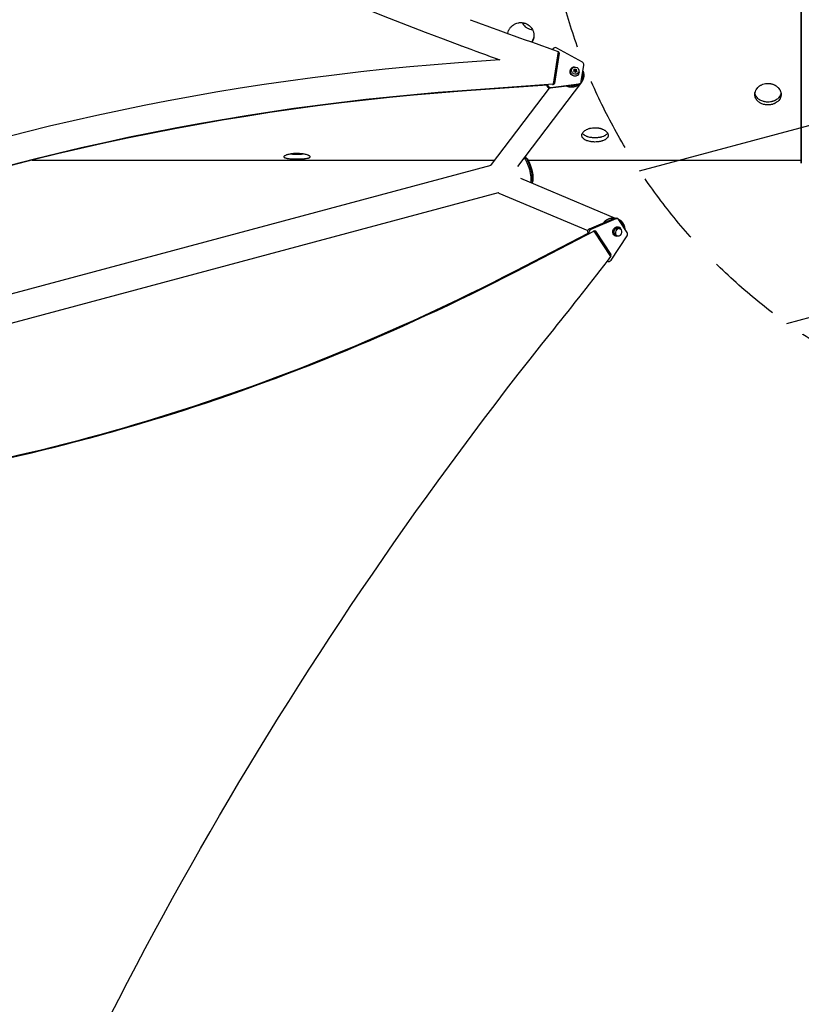
# Model space of a CAD drawing. Units: millimetres. Extents: x -3552 to 4077, y -4062 to 5184.
# Drawn here: x 103 to 1441, y -1167 to 518 of the extents above; entities that cross this region are included whole.
import ezdxf

# ---------------------------------------------------------------- set-up
doc = ezdxf.new("R2010")
doc.units = ezdxf.units.MM
doc.header["$LTSCALE"] = 20
doc.linetypes.add('HIDDEN', pattern=[9.524999999999999, 6.35, -3.175])
for name, color, linetype in [('2d', 230, 'Continuous'), ('EN-Free_Space', 10, 'HIDDEN'), ('EN-Free_Space_Hatch', 10, 'HIDDEN')]:
    doc.layers.add(name, color=color, linetype=linetype)

msp = doc.modelspace()

# ---------------------------------------------------------------- hatches: boundary and pattern name
at = {"layer": 'EN-Free_Space_Hatch'}
h = msp.add_hatch(dxfattribs=at)
h.set_pattern_fill('ANSI31', color=256, scale=100, angle=150)
h.set_pattern_definition([(14.99999999999997, (1998.519254339608, 811.500033410799), (-82.17504682005033, 306.6814498467792), [])])
edge = h.paths.add_edge_path()
edge.add_arc((1998.519254339607, 811.500033410797), 1000, 507.9141569799266, 509.9999999999999, ccw=False)
edge.add_line((1151.266057715236, 1342.689284817284), (1286.182213042788, 1565.014013846041))
edge.add_line((1286.182213042788, 1565.014013846041), (932.76783523995, 2859.578049471598))
edge.add_arc((1893.151426763973, 3138.259511236492), 999.9999999999995, 149.9999999999999, 196.1815259855191, ccw=False)
edge.add_arc((1893.151426763974, 3138.259511236492), 1000, 14.447929745926274, 150, ccw=False)
edge.add_line((2861.526211998757, 3387.759561980949), (3028.468402084805, 2739.813371233307))
edge.add_line((3028.468402084805, 2739.813371233307), (3206.197420981298, 2076.519658194093))
edge.add_arc((1170.626301408993, 1579.780010725014), 2095.304288213182, 331.7063952312923, 373.71383860539527, ccw=False)
edge.add_line((3015.605140993714, 586.6268796877252), (2885.500705301524, 349.6949818473771))
edge.add_arc((1998.519254339607, 811.500033410796), 1000, 330.00000000000017, 332.4963543493993, ccw=False)
edge.add_arc((1998.519254339608, 811.500033410799), 1000, 150, 330, ccw=False)

# ---------------------------------------------------------------- linework, layer by layer
at = {"layer": '2d'}
for p, q in [((1441.000000000002, 809.2728128110766), (1441.000000000002, 272.7271871889252)), ((1441.140790855681, 272.3793815095041), (1441.140790855681, 809.6206184904977)), ((858.9803247680047, 472.8724376009295), (859.2365629903943, 473.3162402297157)), ((1016.081301146971, 467.763208973086), (1015.511752493901, 466.7767550900708)), ((1024.814450099029, 463.4707922027983), (1016.146020764409, 407.6718050401932)), ((1025.832036392923, 458.9234159435264), (1017.844380441014, 407.5065911977099)), ((1026.68616380089, 460.4027580394786), (1018.690052739999, 408.9315074571796)), ((1066.343873898833, 445.1148643958686), (1022.685064706558, 469.375725544528)), ((1026.68616380089, 460.4027580394786), (1025.832036392923, 458.9234159435264)), ((925.3274694145039, 449.1409641308246), (854.4611391732324, 443.9761719348035)), ((1064.581267617659, 411.9696691566214), (1068.942782741782, 440.0448967469665)), ((1046.190650994859, 432.6880699667663), (1046.463971765408, 433.1614594374705)), ((1048.611129895444, 433.880446412285), (1047.762956873752, 432.4113676451061)), ((1053.111297964155, 431.9236531624711), (1051.109155044278, 431.8048965331245)), ((1051.109155044278, 431.8048965331245), (1052.57129761587, 430.3867312074026)), ((1052.57129761587, 430.3867312074026), (1051.768281130155, 428.6377962217839)), ((1051.768281130155, 428.6377962217839), (1053.700294671757, 429.0935244572165)), ((1052.602390845166, 431.0422001760517), (1051.936240418752, 431.0026876225284)), ((1052.602390845166, 431.0422001760517), (1053.111297964155, 431.9236531624711)), ((1053.581168934166, 433.7975467236256), (1053.111297964155, 431.9236531624711)), ((1054.271388249341, 431.2859153809341), (1053.286961176627, 432.6242160484389)), ((1054.780295368329, 432.1673683673553), (1053.581168934166, 433.7975467236256)), ((1053.700294671757, 429.0935244572165), (1054.89942110592, 427.4633461009462)), ((1054.271388249341, 431.2859153809341), (1054.780295368329, 432.1673683673553)), ((1056.203401790943, 431.7416436163667), (1054.271388249341, 431.2859153809341)), ((1054.68472174447, 427.7552237897098), (1054.860384956943, 428.4557866756795)), ((1056.712308909931, 432.6230966027879), (1054.780295368329, 432.1673683673553)), ((1054.860384956943, 428.4557866756795), (1055.369292075929, 429.3372396621007)), ((1054.89942110592, 427.4633461009462), (1055.369292075929, 429.3372396621007)), ((1055.369292075929, 429.3372396620989), (1057.371434995808, 429.4559962914473)), ((1055.400385305227, 429.992708630748), (1056.203401790943, 431.7416436163667)), ((1055.400385305227, 429.992708630748), (1055.909292424216, 430.8741616171692)), ((1056.035442502345, 429.3767522156222), (1055.400385305227, 429.992708630748)), ((1055.909292424216, 430.8741616171692), (1056.712308909931, 432.6230966027879)), ((1057.371434995808, 429.4559962914473), (1055.909292424216, 430.8741616171692)), ((1056.203401790943, 431.7416436163667), (1056.712308909931, 432.6230966027879)), ((1059.869460144642, 427.380446412285), (1059.021281612995, 425.9113581015836)), ((1060.046940440823, 424.6878672949815), (1060.320261211373, 425.1612567656857)), ((1006.106133348623, 406.0614929519479), (860.2375014261524, 395.4304758069493)), ((1006.362371571015, 406.5052955807341), (860.493739648542, 395.8742784357355)), ((1006.379454119173, 406.5348824226521), (860.5108221967002, 395.9038652776535)), ((1016.146020764409, 407.6718050401932), (860.7670604190916, 396.3476679064397)), ((1064.703395323149, 410.8034911259138), (955.4085915331179, 266.6634921988052)), ((1044.880841702598, 404.813655595749), (1011.366509990725, 400.5364936143878)), ((1012.220637398692, 402.0158357103401), (1060.607727585508, 408.1910870719066)), ((1015.889782542019, 407.228002411407), (1015.454342872827, 407.1962672362179)), ((1015.872699993859, 407.198415569489), (1015.518412857018, 407.1725948527501)), ((1016.146020764409, 407.6718050401932), (1015.808916199589, 407.0879425287867)), ((1018.702358677994, 413.0294275482165), (1016.534100634341, 410.1698889311165)), ((1018.690052739999, 408.9315074571814), (1017.886413585275, 407.5396106272101)), ((1059.753600177541, 406.7117449759544), (1054.512705256906, 406.0428921193461)), ((1060.607727585508, 408.1910870719066), (1059.753600177541, 406.7117449759544)), ((1064.038776118852, 410.4269935642178), (1063.184648710885, 408.9476514682656)), ((860.7670604190916, 396.3476679064397), (860.2375014261524, 395.4304758069493)), ((1009.343947465693, 400.6873825897774), (910.375117806776, 270.1654684074756)), ((1012.220637398692, 402.0158357103401), (1011.366509990725, 400.5364936143878)), ((124.7013660120501, 277.5000000000009), (915.9365594417377, 277.5000000000009)), ((969.7139551454984, 282.0267579050733), (967.9130955744749, 283.1546622874403)), ((973.4452345062055, 277.5000000000009), (1441.000000000002, 277.5000000000009)), ((-593.2517017206246, -133.9589077305418), (910.1128004812708, 268.866396561928)), ((960.7447677605669, 246.7604526361147), (1122.756150986153, 178.5230686616733)), ((980.8100546160531, 240.6155490566516), (979.8101698433275, 238.7303183539016)), ((-580.7507418422356, -180.6131251403194), (922.61418264651, 222.2122923035704)), ((923.4860859190303, 221.220328176506), (1075.540956877971, 157.1765158947373)), ((1078.512248722029, 160.2534056122468), (1121.638284996929, 178.2149443182798)), ((1123.927875989075, 176.8930183921993), (1080.801839714175, 158.9314796861663)), ((1123.927875989075, 176.8930183921993), (1121.638284996929, 178.2149443182798)), ((1127.486328415825, 176.7487964063157), (1125.196737423679, 178.0707223323961)), ((1143.161202341998, 153.7044251257494), (1128.7236203087, 175.5754676144197)), ((1076.928564520358, 152.4791060493726), (951.2170390636365, 87.50713650037778)), ((951.903916361287, 87.11055872255656), (1077.615441818003, 152.0825282715477)), ((1077.661233637844, 152.0560897530277), (951.9497081811296, 87.08412020403466)), ((1086.524836127559, 155.8855201972774), (952.63658547878, 86.68754242621344)), ((1076.182419962506, 152.0934732975957), (1075.833324292214, 152.6223074347772)), ((1076.481524270579, 152.2480605235933), (1075.833324292214, 152.6223074347772)), ((1080.801839714175, 158.9314796861663), (1078.512248722029, 160.2534056122468)), ((1085.837958829909, 156.2820979750986), (1085.598458595017, 156.1583161507051)), ((1085.700217459216, 156.2610138548162), (1085.792167010066, 156.3085364936205)), ((1085.837958829909, 156.2820979750986), (1085.767040753022, 156.3230434735679)), ((1086.524836127559, 155.8855201972774), (1085.792167010066, 156.3085364936205)), ((1115.204463520686, 112.4396476247084), (1086.524836127559, 155.8855201972774)), ((1086.960340017906, 156.9303663411802), (1113.081997194602, 117.3594830264856)), ((1088.902687792366, 156.1344683296365), (1087.466657359359, 156.9635796715947)), ((1088.902687792366, 156.1344683296365), (1115.371588186748, 116.0375571004051)), ((1129.460599516138, 161.0070968776827), (1131.75019044379, 159.6851709255234)), ((1129.477943190781, 162.7291439143419), (1130.210612287628, 162.3061276096514)), ((1089.574440743947, 151.2657693286865), (1091.133011297828, 150.6093168299858)), ((1115.44141412566, 106.4570693593059), (1142.915792022117, 148.1288169232748)), ((1121.477806961497, 148.8728161066983), (1122.210476058344, 148.4497998020079)), ((1122.960488829844, 149.748830533973), (1125.250079757496, 148.4269045818137)), ((1109.449447588979, 104.5458013701946), (1109.224395622141, 104.675738127763)), ((1115.371588186748, 116.0375571004051), (1113.081997194602, 117.3594830264856)), ((952.63658547878, 86.68754242621344), (951.2170390636365, 87.50713650037778))]:
    msp.add_line(p, q, dxfattribs=at)
msp.add_arc((1441.500000000002, 272.7271871889252), 0.4999999999999184, 180, 224.0759546471848, dxfattribs=at)
for centre, major_axis, ratio, start_param, end_param in [((2640.69610154598, 5650.860807815982), (-5034.66415881833, 2906.862895142107), 0.939830055576002, 1.388868282126641, 1.751715900176008), ((4642.798311994659, 11469.67015998636), (-10649.59574469852, 6148.754661954129), 0.9398300555733794, 1.751715900167331, 1.764736620234), ((4642.798311981023, 11469.67015994705), (-10692.89664913441, 6173.755295320125), 0.9398300555748011, 1.751715900171901, 1.757426613649737), ((1020.411391598835, 465.2631456381541), (-4.330090451863292, 2.500063334933688), 0.939830055576103, -1.553335438694429, 0.2391064276642727), ((1023.395745417582, 459.4021098147814), (-2.165045225932694, 1.250031667465658), 0.9398300555759571, 3.490666099567965, 4.742778794615128), ((1411.485773680566, -3763.220368293602), (-3824.924158256151, 2208.395587398689), 0.9398300555759993, -0.9452774994888409, -0.6351890721999833), ((1064.070200791106, 441.0022844894893), (-4.330090451861615, 2.500063334937018), 0.9398300555760617, 3.490666099568947, 4.729849868485856), ((1053.392116488387, 429.1613581015763), (-6.928144722982624, 4.00010133589246), 0.9398300555760571, -1.043735117203542, 4.185345051233593), ((1053.392116490002, 429.1613581006504), (-5.629165125520426, 3.249999994687148), 0.9406885652294434, 3.139610890051284, 3.141592652761925), ((1011.321595480173, 406.7518055375831), (-4.330090451864998, 2.500063334931474), 0.9398300555760369, 0.5839273846442667, 2.251482330651934), ((1016.253761764658, 409.4102013284382), (-2.165045225930891, 1.250031667467977), 0.9398300555761663, 1.686790363299613, 3.490666099569077), ((1059.708685666983, 412.9270568991424), (-4.330090451860944, 2.500063334938547), 0.9398300555758733, 2.251482330653086, 3.490666099569359), ((1410.956214687609, -3764.137560393024), (-3781.623253737385, 2183.394954049421), 0.9398300555759999, -0.9452774994888262, -0.6351890721999681), ((1411.212452910022, -3763.693757764294), (-3781.623253737459, 2183.394954049427), 0.9398300555760002, -0.9452774994888321, -0.6351890721999754), ((1411.22953545816, -3763.664170922318), (-3781.623253737385, 2183.394954049421), 0.9398300555759999, -0.9452774994888262, -0.6351890721999681), ((1411.485773680573, -3763.220368293584), (-3781.623253737459, 2183.394954049427), 0.9398300555760002, -0.9452774994888321, -0.6351890721999754), ((925.5149210029085, 258.685644402628), (-15.13980319613644, 11.4798240048471), 0.5431635729395797, 3.252953462151709e-13, 0.1584764768390601), ((1124.986285933983, 172.4186939145775), (2.500042481844185, 4.330102491740119), 0.848770521039379, -0.4014229605321675, 0.8377608083840378), ((1079.570658666933, 155.7790811346231), (2.500042481844741, 4.330102491739606), 0.8487705210394669, 0.8377608083841332, 2.740169693057828), ((1081.860249659079, 154.4571552085445), (2.50004248184573, 4.330102491739219), 0.8487705210394709, 0.8377608083843398, 2.560353856620181), ((1126.210544172984, 155.3779637058278), (4.000068114642123, 6.928163903821781), 0.8487705263739103, -0.6829631541610428, 3.824555807751127), ((1139.423867967278, 150.5476514259035), (2.500042481843695, 4.330102491740417), 0.8487705210394393, 4.642578577730078, 5.881762346647315), ((-3151.859339994928, 3750.342295359266), (3288.04132859282, 5694.925607658717), 0.8487705210375499, 4.532942130903575, 4.557122539695136), ((1111.949490070823, 108.8759038619364), (2.500042481844716, 4.330102491739572), 0.8487705210394824, 3.080614394526024, 4.642578577730297), ((1111.213330007244, 115.7810961765654), (1.250021240925756, 2.165051245866893), 0.8487705210395998, -1.311858327362827, -0.401422960531028), ((1113.50292099939, 114.4591702504831), (1.250021240922411, 2.16505124586938), 0.8487705210396191, 4.437881469947499, 5.881762346646699), ((-149.6295330565172, 3412.221086494917), (1931.789584158213, 3345.881901110063), 0.848770521037871, 3.687663766387521, 4.065411855314947)]:
    msp.add_ellipse(centre, major_axis=major_axis, ratio=ratio, start_param=start_param, end_param=end_param, dxfattribs=at)
at = {"layer": '2d', "extrusion": (0, 0, -1)}
for centre, major_axis, ratio, start_param, end_param in [((1024.249872825554, 460.8814519107464), (-2.165045225932626, 1.250031667464674), 0.9398300555761643, 1.286420668473998, 2.792519207612074), ((1053.118795717835, 428.6879686308666), (-6.928144722984432, 4.000101335889567), 0.9398300555760637, 3.141592653590716, 6.283185307180509), ((1010.467468072206, 405.2724634416272), (-4.330090451864602, 2.500063334931524), 0.9398300555761331, 4.031702976527178, 5.889928139235416), ((1058.854558259018, 411.4477148031938), (-4.330090451864752, 2.500063334932001), 0.9398300555760091, 3.141592653590424, 4.031702976527926), ((969.5724060995053, 259.7966301505812), (-6.276361580931098, 23.42370135792835), 0.2588723743587852, 0.4615423460059378, 2.680768962438931), ((973.7709011519619, 260.921613458825), (-5.758723512400572, 21.49184969954259), 0.2588723743587903, 0.2713251760156397, 2.87026747757352), ((930.8611945131761, 238.7305472849102), (7.375108594150247, 17.5102191084082), 0.5430288792835865, 3.141592653589753, 3.299712817328899), ((1122.696694941833, 173.7406198406543), (2.500042481844005, 4.330102491740217), 0.8487705210393703, -0.8377608083840018, -2.360334150353083e-13), ((1087.034020605002, 154.5560814797127), (1.250021240921453, 2.165051245870202), 0.848770521039428, -1.396249433237858, 0.4014229605335284), ((1125.477875076136, 155.8009800105183), (4.000068114641794, 6.928163903822291), 0.8487705263738707, 3.141592653590616, 6.28318530718041), ((1126.210544172989, 155.377963705826), (3.250055343148481, 5.629133171854317), 0.848770526373846, 3.141592653589932, 6.283185307179725), ((1128.500135100641, 154.0560377536685), (3.250055343144079, 5.629133171856948), 0.8487705263738431, 3.141592653590472, 9.424777960770058), ((-148.8968639390278, 3411.798070198572), (1931.789584158176, 3345.881901110075), 0.8487705210378703, 2.217773451864647, 2.595521540792074), ((4717.397189159045, -3351.163689165584), (2918.049228139351, 5054.095010681136), 0.848770521037869, 4.533954715328923, 4.891835829866201)]:
    msp.add_ellipse(centre, major_axis=major_axis, ratio=ratio, start_param=start_param, end_param=end_param, dxfattribs=at)
at = {"layer": '2d'}
msp.add_ellipse((1054.240295020039, 430.6304464122813), major_axis=(-5.62916512460221, 3.249999999994068), ratio=0.9406885289789333, dxfattribs=at)
at = {"layer": '2d', "extrusion": (0, 0, -0.9999999999999998)}
for centre, major_axis, ratio, start_param, end_param in [((969.5961672428348, 259.8029968917917), (-6.250479939194705, 23.32710870488931), 0.2589159480287668, 0.4548887903707457, 2.687431229314621), ((-150.3164103541694, 3412.617664272742), (1931.78958415819, 3345.881901110081), 0.8487705210378702, 2.217773451864644, 2.59552154079207), ((-149.5837412366764, 3412.194647976399), (1931.78958415819, 3345.881901110081), 0.8487705210378702, 2.217773451864644, 2.59552154079207)]:
    msp.add_ellipse(centre, major_axis=major_axis, ratio=ratio, start_param=start_param, end_param=end_param, dxfattribs=at)
at = {"layer": '2d', "extrusion": (0, 0, -0.9999999999999999)}
msp.add_ellipse((971.9049033508691, 260.4216208773842), major_axis=(-6.276361580931245, 23.42370135792821), ratio=0.2588723743587881, start_param=0.3255777112708151, end_param=2.816938770192593, dxfattribs=at)
at = {"layer": '2d'}
for points, knots in [([(938.8033229821922, 494.3411493878166), (938.8429142860641, 494.5760734650657), (938.8862791671891, 494.8099747828464), (939.2207990010302, 496.4641160411147), (939.6459922151844, 497.8480115926404), (940.4917437929053, 499.8669629692677), (940.810613513806, 500.5337560836988), (941.5073180397776, 501.8226323926801), (941.8854454353914, 502.4464884574763), (943.1070941496273, 504.2575650720019), (944.0370200722227, 505.3848989920689), (946.1374855796366, 507.4717582985786), (947.2742725981989, 508.3975238676967), (949.1016125318984, 509.6136674567542), (949.7313787848707, 509.9902249586585), (951.0331843467684, 510.6842431482428), (951.707705453493, 511.002342555611), (953.7520535876884, 511.8464213351717), (955.1547943266014, 512.2708955358457), (957.3181862962629, 512.7015785567155), (958.0515008862294, 512.8107710478134), (959.5290504419336, 512.9562798846628), (960.2656016913224, 512.9920728028164), (961.0000000000018, 512.9920728028164)], [0.03886645856598946, 0.03886645856598946, 0.03886645856598946, 0.03886645856598946, 0.03958721702511115, 0.03958721702511115, 0.0439857966945679, 0.0439857966945679, 0.04618508652929632, 0.04618508652929632, 0.04838437636402473, 0.04838437636402473, 0.05278295603348176, 0.05278295603348176, 0.0571815357029388, 0.0571815357029388, 0.05938082553766746, 0.05938082553766746, 0.06158011537239611, 0.06158011537239611, 0.06597869504185373, 0.06597869504185373, 0.06817798487658254, 0.06817798487658254, 0.07037727471131133, 0.07037727471131133, 0.07037727471131133, 0.07037727471131133]), ([(961.0000000000018, 512.9920728028164), (962.4684555959448, 512.9920728028164), (963.9283640001959, 512.849965037637), (965.742327818869, 512.4908399258557), (966.1055786921061, 512.4095877512091), (966.8246340388705, 512.2299944550114), (967.180572582447, 512.1316926578047), (968.237826318802, 511.8117688378634), (968.9286045476856, 511.5651869883213), (970.2825075194742, 511.0065833404615), (970.9456320513727, 510.69456092985), (971.9193240345758, 510.1769045362989), (972.2403826984246, 509.9960674019412), (972.8753687284134, 509.6175493201199), (973.1899108380749, 509.4194131181093), (974.7282480070844, 508.3967784324404), (975.8611003604001, 507.471365466311), (977.4177589179744, 505.9274691718847), (977.9127028532403, 505.3866856954965), (978.6181282825783, 504.5351959069239), (978.8471387235004, 504.2444692614454), (979.2877092032013, 503.6560025678236), (979.4999425193364, 503.3574802427929), (980.5215139755237, 501.8438178024253), (981.2132020414756, 500.5661359444557), (982.0611875323666, 498.5495290971985), (982.3130721380385, 497.8565737591316), (982.742845979803, 496.4615733929704), (982.9215933623782, 495.7586925887199), (983.3519876925402, 493.6344028657995), (983.4988224993194, 492.1975133486985), (983.5005782737353, 490.0100921771309), (983.464337772275, 489.2851439649103), (983.3208812465837, 487.8513154275997), (983.2136626855608, 487.1411102351713), (982.9288200789288, 485.7339566085984), (982.751198206457, 485.037007903461), (982.3240793700388, 483.656556794861), (982.0731554185531, 482.9705085237392), (981.3588194263139, 481.2862471886901), (980.8523271706508, 480.3087039276606), (980.2723451533675, 479.3722630972761)], [0.07037727471131133, 0.07037727471131133, 0.07037727471131133, 0.07037727471131133, 0.07477483312987158, 0.07477483312987158, 0.07587422273451164, 0.07587422273451164, 0.0769736123391517, 0.0769736123391517, 0.07917239154843182, 0.07917239154843182, 0.08137117075771194, 0.08137117075771194, 0.08247056036235215, 0.08247056036235215, 0.08356994996699237, 0.08356994996699237, 0.08796750838555292, 0.08796750838555292, 0.0901662875948332, 0.0901662875948332, 0.09126567719947334, 0.09126567719947334, 0.0923650668041135, 0.0923650668041135, 0.09676262522267427, 0.09676262522267427, 0.09896140443195461, 0.09896140443195461, 0.1011601836412349, 0.1011601836412349, 0.1055577420597956, 0.1055577420597956, 0.1077565212690759, 0.1077565212690759, 0.1099553004783562, 0.1099553004783562, 0.1121540796876366, 0.1121540796876366, 0.1143528588969169, 0.1143528588969169, 0.1177236033558273, 0.1177236033558273, 0.1177236033558273, 0.1177236033558273]), ([(963.0227547608702, 512.9002258563678), (963.0676654053914, 512.813987990613), (963.1131059867766, 512.7281159110944), (963.5074041992721, 511.9947563020805), (963.8855240148168, 511.3681915838415), (965.1071547731099, 509.5508575888953), (966.0370743998992, 508.4218385919112), (968.1375782428313, 506.3348826642859), (969.2742077979001, 505.4108533196459), (971.101512822408, 504.1981069621206), (971.7312771534544, 503.8228424140625), (973.0331051618195, 503.1315304146128), (973.7076140273748, 502.8148676743795), (975.7518918658989, 501.974927284934), (977.1546301994476, 501.5529590783835), (979.3181015311766, 501.1249066730188), (980.051499003368, 501.0164049334371), (980.8518108405642, 500.9381022753159), (980.9133385760997, 500.9323357532203), (980.9748509828532, 500.9268234212113)], [0.04589637651724225, 0.04589637651724225, 0.04589637651724225, 0.04589637651724225, 0.04618651373377574, 0.04618651373377574, 0.04838587153062206, 0.04838587153062206, 0.05278458712431466, 0.05278458712431466, 0.05718330271800728, 0.05718330271800728, 0.05938266051485357, 0.05938266051485357, 0.06158201831169987, 0.06158201831169987, 0.06598073390539246, 0.06598073390539246, 0.0681800917022389, 0.0681800917022389, 0.06836330913093039, 0.06836330913093039, 0.06836330913093039, 0.06836330913093039]), ([(983.4849835645982, 491.5373116285018), (983.4681580986489, 491.0857325116531), (983.4372571601107, 490.6363739546623), (983.3208727627098, 489.4732257061596), (983.2136510204728, 488.7630672535843), (982.9287925410335, 487.3560202461294), (982.7511580158261, 486.659131418045), (982.3239964580407, 485.2788118493891), (982.0730616850324, 484.5928970304076), (981.2270533049323, 482.5986602574567), (980.5368053069033, 481.340299481436), (979.6149554061012, 479.9957052469608), (979.5058752113873, 479.8409813279095), (979.3945989387757, 479.6874539361243)], [0.1063909929135901, 0.1063909929135901, 0.1063909929135901, 0.1063909929135901, 0.107759834618166, 0.107759834618166, 0.1099586808016414, 0.1099586808016414, 0.1121575269851168, 0.1121575269851168, 0.1143563731685922, 0.1143563731685922, 0.1187540655355429, 0.1187540655355429, 0.119330511037453, 0.119330511037453, 0.119330511037453, 0.119330511037453]), ([(1384.000000000002, 371.9836886079893), (1382.512643667667, 371.9836886079893), (1381.050280869666, 372.096064139293), (1378.892662466331, 372.4268266719018), (1378.179488317272, 372.5643268611193), (1376.765471309494, 372.8953045959779), (1376.062859056276, 373.0896833782108), (1374.01932885715, 373.7453539602984), (1372.727150652951, 374.2812541354042), (1371.198727036051, 375.0756842490237), (1370.897421464031, 375.240856059957), (1370.303705658329, 375.584036594305), (1370.010512761695, 375.7625600170786), (1369.151091333075, 376.3136931902527), (1368.605730625444, 376.7010791955227), (1367.049826300821, 377.9220896500292), (1366.118695031926, 378.8139980627902), (1365.090700505434, 380.0314130296183), (1364.891478646492, 380.2807479416124), (1364.510700313478, 380.7851373831627), (1364.328843456149, 381.0404712905538), (1363.808407500177, 381.8158077981161), (1363.181399375428, 382.8744432934936), (1362.686293722203, 383.9828983208163), (1362.365151081549, 384.8334524734446), (1362.266482859464, 385.1201777696797), (1362.086214334247, 385.7001967313818), (1362.004526938792, 385.994031043695), (1361.643390062183, 387.4639548209498), (1361.500530740488, 388.6532513865031), (1361.499736822556, 390.4573220701413), (1361.535310519472, 391.0620445186969), (1361.64410130852, 391.9742947921741), (1361.689687138409, 392.2792207239918), (1361.798353865424, 392.8839579096721), (1361.861521077008, 393.1846318934704), (1362.22079900103, 394.6796157018625), (1362.645992215184, 395.8490620832627), (1363.491743792905, 397.5615086615207), (1363.810613513806, 398.1281795842033), (1364.507318039779, 399.2254806820902), (1364.885445435391, 399.7576023699994), (1366.107094149627, 401.3048943113399), (1367.037020072223, 402.2715040766443), (1369.137485579637, 404.0656094935666), (1370.274272598199, 404.8640545235803), (1372.101612531898, 405.9149374307317), (1372.731378784871, 406.2407122126633), (1374.033184346768, 406.8416562383672), (1374.707705453493, 407.1173816964483), (1376.752053587688, 407.8495196734466), (1378.154794326601, 408.2184022188057), (1380.318186296263, 408.592831411027), (1381.051500886229, 408.6878077015162), (1382.529050441935, 408.8143852383246), (1383.265601691322, 408.8455306009937), (1384.000000000002, 408.8455306009937)], [0, 0, 0, 0, 0.004398579669456887, 0.004398579669456887, 0.006597869504185331, 0.006597869504185331, 0.008797159338913773, 0.008797159338913773, 0.01319573900837076, 0.01319573900837076, 0.01429538392573501, 0.01429538392573501, 0.01539502884309927, 0.01539502884309927, 0.01759431867782773, 0.01759431867782773, 0.02199289834728476, 0.02199289834728476, 0.02309254326464896, 0.02309254326464896, 0.02419218818201316, 0.02419218818201316, 0.02639147801674155, 0.02859076785146994, 0.02859076785146994, 0.02969041276883416, 0.02969041276883416, 0.03079005768619839, 0.03079005768619839, 0.03518863735565537, 0.03518863735565537, 0.03738792719038387, 0.03738792719038387, 0.03848757210774814, 0.03848757210774814, 0.03958721702511242, 0.03958721702511242, 0.04398579669456951, 0.04398579669456951, 0.04618508652929804, 0.04618508652929804, 0.04838437636402657, 0.04838437636402657, 0.05278295603348356, 0.05278295603348356, 0.05718153570294057, 0.05718153570294057, 0.05938082553766903, 0.05938082553766903, 0.0615801153723975, 0.0615801153723975, 0.06597869504185437, 0.06597869504185437, 0.06817798487658283, 0.06817798487658283, 0.0703772747113113, 0.0703772747113113, 0.0703772747113113, 0.0703772747113113]), ([(1384.000000000002, 408.8455306009937), (1385.468455595947, 408.8455306009937), (1386.928364000196, 408.7218384491016), (1388.742327818869, 408.4096179801809), (1389.105578692106, 408.3389900680695), (1389.824634038872, 408.1829216414671), (1390.180572582449, 408.0975152291676), (1391.237826318802, 407.8196463348968), (1391.928604547686, 407.6055832805714), (1393.282507519474, 407.1210591174067), (1393.945632051373, 406.8505970745764), (1394.919324034576, 406.4023531526627), (1395.240382698425, 406.2458346001631), (1395.875368728413, 405.9183956751322), (1396.189910838075, 405.7470823075209), (1397.728248007084, 404.8634018993698), (1398.8611003604, 404.0652943784416), (1400.417758917974, 402.7379490234625), (1400.91270285324, 402.2736442746873), (1401.618128282578, 401.5437789623784), (1401.8471387235, 401.2947723206698), (1402.287709203203, 400.7911731934391), (1402.499942519336, 400.5359097344908), (1403.521513975526, 399.2427023571008), (1404.213202041476, 398.1545979424782), (1405.061187532367, 396.4440502087064), (1405.313072138038, 395.8573684231369), (1405.742845979803, 394.6787097832485), (1405.92159336238, 394.0860092443445), (1406.35198769254, 392.2983882984454), (1406.498822499319, 391.0940848593027), (1406.500578273735, 389.2686550687331), (1406.464337772275, 388.6649827281044), (1406.320881246584, 387.4735275190205), (1406.213662685561, 386.8846390984863), (1405.928820078929, 385.7202794012837), (1405.751198206457, 385.1448081050339), (1405.324079370039, 384.0073138299695), (1405.073155418553, 383.4432119995136), (1404.227122316757, 381.8062777030655), (1403.536864014797, 380.7777663833249), (1402.314378947101, 379.3253470158006), (1401.874243150112, 378.8551889151322), (1400.934071782598, 377.950903397762), (1400.439432849418, 377.5217090253291), (1398.884195504908, 376.2999478748725), (1397.752953725927, 375.5725849440651), (1396.218128339984, 374.7720547564577), (1395.904172005898, 374.617026765568), (1395.268880108386, 374.3204715817128), (1394.947727639825, 374.178969281721), (1393.973944540379, 373.7743201475396), (1393.311012601611, 373.5309818458636), (1391.958076082259, 373.0959229367045), (1391.268071319506, 372.9042033342221), (1389.860618874322, 372.5727206718338), (1389.140218963301, 372.4325313216914), (1386.957892327902, 372.0960223992088), (1385.487011001775, 371.9836886079893), (1384.000000000002, 371.9836886079893)], [0.0703772747113113, 0.0703772747113113, 0.0703772747113113, 0.0703772747113113, 0.07477483312987152, 0.07477483312987152, 0.07587422273451157, 0.07587422273451157, 0.07697361233915162, 0.07697361233915162, 0.07917239154843171, 0.07917239154843171, 0.0813711707577118, 0.0813711707577118, 0.08247056036235191, 0.08247056036235191, 0.083569949966992, 0.083569949966992, 0.08796750838555235, 0.08796750838555235, 0.09016628759483251, 0.09016628759483251, 0.09126567719947265, 0.09126567719947265, 0.09236506680411277, 0.09236506680411277, 0.09676262522267338, 0.09676262522267338, 0.0989614044319537, 0.0989614044319537, 0.101160183641234, 0.101160183641234, 0.1055577420597947, 0.1055577420597947, 0.1077565212690751, 0.1077565212690751, 0.1099553004783555, 0.1099553004783555, 0.1121540796876358, 0.1121540796876358, 0.1143528588969162, 0.1143528588969162, 0.1187504173154771, 0.1187504173154771, 0.1209491965247574, 0.1209491965247574, 0.1231479757340379, 0.1231479757340379, 0.1275455341525986, 0.1275455341525986, 0.1286449237572388, 0.1286449237572388, 0.1297443133618789, 0.1297443133618789, 0.1319430925711593, 0.1319430925711593, 0.1341418717804396, 0.1341418717804396, 0.1363406509897199, 0.1363406509897199, 0.1407382094082805, 0.1407382094082805, 0.1407382094082805, 0.1407382094082805]), ([(1384.000000000002, 376.8775592128668), (1382.512594080814, 376.8775592128668), (1381.05019181963, 376.9896986921567), (1378.892526632024, 377.3197832881806), (1378.179338959642, 377.4570035364222), (1376.765298588507, 377.7873189610809), (1376.062686362715, 377.9813112556885), (1374.019173865161, 378.6357008284476), (1372.727014165652, 379.1705847738604), (1371.19861264949, 379.9636178348946), (1370.897311453078, 380.1285039142431), (1370.303604099525, 380.4711023658774), (1370.010414111513, 380.6493295776281), (1369.151037255306, 381.1995434550272), (1368.605700879854, 381.5863096438634), (1367.04985388466, 382.8054701662468), (1366.118739673184, 383.6961573429135), (1365.090744257555, 384.9121638945626), (1364.891523498083, 385.1612197736313), (1364.510756476415, 385.6650543354817), (1364.328903654186, 385.9201199886165), (1363.808475680156, 386.6946820498406), (1363.494971442527, 387.2235236121169), (1362.933907056164, 388.3062127550684), (1362.686346901608, 388.8600596931092), (1362.365191055449, 389.7101256145606), (1362.266518066735, 389.9967019448441), (1362.086239881846, 390.5764525024451), (1362.004549317136, 390.8701616564294), (1361.839043389729, 391.543533650186), (1361.760989725313, 391.9244521503397), (1361.69803388332, 392.3067905650978)], [0, 0, 0, 0, 0.004398715593692874, 0.004398715593692874, 0.006598073390539323, 0.006598073390539323, 0.008797431187385771, 0.008797431187385771, 0.01319614678107867, 0.01319614678107867, 0.01429582567950189, 0.01429582567950189, 0.01539550457792511, 0.01539550457792511, 0.01759486237477161, 0.01759486237477161, 0.0219935779684646, 0.0219935779684646, 0.02309325686688786, 0.02309325686688786, 0.02419293576531112, 0.02419293576531112, 0.02639229356215748, 0.02639229356215748, 0.02859165135900385, 0.02859165135900385, 0.029691330257427, 0.029691330257427, 0.03079100915585014, 0.03079100915585014, 0.03221111837196912, 0.03221111837196912, 0.03221111837196912, 0.03221111837196912]), ([(1406.302679785555, 392.3122885722942), (1406.240205518656, 391.9315202252119), (1406.163027505154, 391.5535933315159), (1405.928792541034, 390.5965020763733), (1405.751158015826, 390.0212853114053), (1405.323996458041, 388.8843848969091), (1405.073061685032, 388.3206747994818), (1404.227053304934, 386.6851136919568), (1403.536805306903, 385.6576305676308), (1402.31427819393, 384.2068501498879), (1401.874054615864, 383.737196036248), (1400.933982941095, 382.8342173147857), (1400.439387347218, 382.405666413114), (1398.884246839601, 381.1857901118046), (1397.753026421995, 380.4596231413097), (1396.218120742784, 379.6604561626509), (1395.904138496166, 379.5056939014312), (1395.268913361591, 379.2097083903436), (1394.947789918811, 379.0684791013273), (1393.974079804031, 378.6646131821572), (1393.311177759339, 378.4217492821253), (1391.958257597822, 377.9875411765979), (1391.268239324196, 377.7961979487345), (1389.86070938101, 377.4653672767427), (1389.140201549084, 377.3254495405772), (1386.957941265939, 376.9896568690083), (1385.487059919664, 376.8775592128668), (1384.000000000002, 376.8775592128668)], [0.1085413688289329, 0.1085413688289329, 0.1085413688289329, 0.1085413688289329, 0.1099586808016426, 0.1099586808016426, 0.112157526985118, 0.112157526985118, 0.1143563731685934, 0.1143563731685934, 0.1187540655355442, 0.1187540655355442, 0.1209529117190196, 0.1209529117190196, 0.1231517579024949, 0.1231517579024949, 0.1275494502694456, 0.1275494502694456, 0.1286488733611833, 0.1286488733611833, 0.129748296452921, 0.129748296452921, 0.1319471426363963, 0.1319471426363963, 0.1341459888198716, 0.1341459888198716, 0.1363448350033468, 0.1363448350033468, 0.1407425273702974, 0.1407425273702974, 0.1407425273702974, 0.1407425273702974]), ([(1088.000000000002, 308.5630498988567), (1086.512643667667, 308.5630498988567), (1085.050280869666, 308.6319900193839), (1082.892662466331, 308.8354181981986), (1082.179488317272, 308.920038035737), (1080.765471309494, 309.1240263367717), (1080.062859056276, 309.2439535853528), (1078.01932885715, 309.6492356288772), (1076.727150652951, 309.9813308257335), (1075.198727036051, 310.4763028510542), (1074.897421464031, 310.5793284608326), (1074.303705658329, 310.7936633729214), (1074.010512761693, 310.9052951397216), (1073.151091333075, 311.2503936155254), (1072.605730625444, 311.4935667473574), (1071.049826300819, 312.2623457625332), (1070.118695031926, 312.8268271751322), (1069.090700505434, 313.6028567878138), (1068.891478646492, 313.7620504625547), (1068.510700313478, 314.0846436878683), (1068.328843456149, 314.2482198312036), (1067.808407500177, 314.7457879579897), (1067.494903443416, 315.0866065382697), (1066.933846548816, 315.7867855874219), (1066.686293722203, 316.1461451763635), (1066.365151081549, 316.69966066502), (1066.266482859464, 316.8865819475222), (1066.086214334247, 317.2653965970376), (1066.004526938792, 317.4576460283051), (1065.643390062183, 318.4211380471943), (1065.500530740488, 319.206246560273), (1065.499736822556, 320.4057087697756), (1065.535310519472, 320.8091701189269), (1065.64410130852, 321.419936430023), (1065.689687138409, 321.62444443398), (1065.798353865424, 322.030720662081), (1065.861521077008, 322.2330658558249), (1066.22079900103, 323.2408141491533), (1066.645992215184, 324.034479863315), (1067.491743792905, 325.2035864346535), (1067.810613513806, 325.5916602754487), (1068.507318039778, 326.345245659114), (1068.885445435391, 326.7117622148753), (1070.107094149627, 327.780235986701), (1071.037020072223, 328.4514667715039), (1073.137485579637, 329.7024486668097), (1074.274272598199, 330.2619148624353), (1076.101612531898, 331.0003939218486), (1076.731378784871, 331.2297360407983), (1078.033184346768, 331.6533496213005), (1078.707705453493, 331.8480165192823), (1080.752053587688, 332.3654484094013), (1082.154794326601, 332.6268978362723), (1084.318186296263, 332.8924385071778), (1085.051500886229, 332.9598432989196), (1086.529050441935, 333.0496893725258), (1087.265601691322, 333.0718064745315), (1088.000000000002, 333.0718064745315)], [0, 0, 0, 0, 0.004398579669456926, 0.004398579669456926, 0.006597869504185397, 0.006597869504185397, 0.008797159338913868, 0.008797159338913868, 0.01319573900837055, 0.01319573900837055, 0.01429538392573465, 0.01429538392573465, 0.01539502884309876, 0.01539502884309876, 0.01759431867782725, 0.01759431867782725, 0.02199289834728406, 0.02199289834728406, 0.02309254326464831, 0.02309254326464831, 0.02419218818201255, 0.02419218818201255, 0.02639147801674089, 0.02639147801674089, 0.02859076785146923, 0.02859076785146923, 0.02969041276883344, 0.02969041276883344, 0.03079005768619766, 0.03079005768619766, 0.03518863735565441, 0.03518863735565441, 0.03738792719038273, 0.03738792719038273, 0.03848757210774691, 0.03848757210774691, 0.0395872170251111, 0.0395872170251111, 0.04398579669456786, 0.04398579669456786, 0.04618508652929632, 0.04618508652929632, 0.04838437636402476, 0.04838437636402476, 0.0527829560334818, 0.0527829560334818, 0.05718153570293882, 0.05718153570293882, 0.05938082553766747, 0.05938082553766747, 0.06158011537239611, 0.06158011537239611, 0.06597869504185372, 0.06597869504185372, 0.06817798487658253, 0.06817798487658253, 0.07037727471131133, 0.07037727471131133, 0.07037727471131133, 0.07037727471131133]), ([(1088.000000000002, 315.7187574550362), (1086.512594080814, 315.7187574550362), (1085.05019181963, 315.7873461817862), (1082.892526632024, 315.9897690394946), (1082.179338959642, 316.0739740541967), (1080.765298588507, 316.276981772734), (1080.062686362715, 316.3963392909836), (1078.019173865161, 316.7997405131946), (1076.727014165652, 317.1303479472999), (1075.19861264949, 317.6232777082378), (1074.897311453076, 317.7258857456045), (1074.303604099525, 317.9393701251365), (1074.010414111513, 318.0505683285037), (1073.151037255306, 318.3943420004589), (1072.605700879854, 318.6366218796638), (1071.04985388466, 319.4027320627074), (1070.118739673184, 319.9654481909629), (1069.090744257555, 320.7394252144613), (1068.891523498081, 320.8982134522803), (1068.510756476415, 321.2200117786533), (1068.328903654186, 321.3832029886644), (1067.808475680156, 321.8796575650895), (1067.494971442527, 322.2197887802604), (1066.934442315613, 322.9180556346246), (1066.687291718294, 323.2761547714244), (1066.47346890948, 323.6439412809168)], [0, 0, 0, 0, 0.004398715593693674, 0.004398715593693674, 0.006598073390540349, 0.006598073390540349, 0.008797431187387022, 0.008797431187387022, 0.01319614678108039, 0.01319614678108039, 0.01429582567950352, 0.01429582567950352, 0.01539550457792665, 0.01539550457792665, 0.01759486237477292, 0.01759486237477292, 0.02199357796846572, 0.02199357796846572, 0.02309325686688887, 0.02309325686688887, 0.02419293576531202, 0.02419293576531202, 0.02639229356215842, 0.02639229356215842, 0.02858745495278638, 0.02858745495278638, 0.02858745495278638, 0.02858745495278638]), ([(1088.000000000002, 333.0718064745315), (1089.468455595947, 333.0718064745315), (1090.928364000196, 332.983930983989), (1092.742327818869, 332.7625052123631), (1093.105578692106, 332.7124289082194), (1093.82463403887, 332.6018182742691), (1094.180572582449, 332.5413080384396), (1095.237826318802, 332.3445306298936), (1095.928604547686, 332.1930495938168), (1097.282507519474, 331.8506144885314), (1097.945632051373, 331.6596593314252), (1098.919324034576, 331.3436755189714), (1099.240382698425, 331.2334143900471), (1099.875368728413, 331.0029348319013), (1100.189910838075, 330.8824406575504), (1101.728248007084, 330.261447204527), (1102.8611003604, 329.7022531661214), (1104.417758917974, 328.7766945335343), (1104.91270285324, 328.4536062855195), (1105.618128282578, 327.9470193268289), (1105.8471387235, 327.7743959085865), (1106.287709203203, 327.4257295304478), (1106.499942519336, 327.249220392222), (1107.521513975526, 326.3561914201227), (1108.213202041476, 325.6085608113362), (1109.061187532367, 324.4406531441573), (1109.313072138038, 324.0412843568183), (1109.742845979803, 323.2415537664228), (1109.921593362378, 322.8406818350768), (1110.35198769254, 321.6356417529596), (1110.498822499319, 320.8291368217515), (1110.500578273735, 319.6153737737486), (1110.464337772275, 319.2154217075558), (1110.320881246584, 318.4288205154635), (1110.213662685561, 318.0414363597238), (1109.928820078929, 317.2781875820938), (1109.751198206457, 316.9023231751626), (1109.324079370039, 316.1619944571366), (1109.073155418553, 315.7961983213327), (1108.227122316757, 314.7383751136376), (1107.536864014797, 314.0786732649276), (1106.314378947101, 313.1527524028434), (1105.874243150112, 312.8540400709217), (1104.934071782598, 312.2812372079779), (1104.439432849418, 312.0102637555456), (1102.884195504908, 311.240989029352), (1101.752953725927, 310.785928541799), (1100.218128339984, 310.2871184865371), (1099.904172005898, 310.1906380677747), (1099.268880108386, 310.0062732549168), (1098.947727639825, 309.9184034487835), (1097.973944540379, 309.6673641415937), (1097.311012601611, 309.5167318370068), (1095.958076082259, 309.2478069013187), (1095.268071319506, 309.1295153967976), (1093.860618874322, 308.9252069581007), (1093.140218963301, 308.8389280720266), (1090.957892327902, 308.6319617052586), (1089.487011001775, 308.5630498988567), (1088.000000000002, 308.5630498988567)], [0.07037727471131133, 0.07037727471131133, 0.07037727471131133, 0.07037727471131133, 0.07477483312987165, 0.07477483312987165, 0.07587422273451172, 0.07587422273451172, 0.0769736123391518, 0.0769736123391518, 0.07917239154843214, 0.07917239154843214, 0.08137117075771248, 0.08137117075771248, 0.08247056036235265, 0.08247056036235265, 0.0835699499669928, 0.0835699499669928, 0.08796750838555317, 0.08796750838555317, 0.09016628759483336, 0.09016628759483336, 0.09126567719947346, 0.09126567719947346, 0.09236506680411355, 0.09236506680411355, 0.09676262522267401, 0.09676262522267401, 0.09896140443195432, 0.09896140443195432, 0.1011601836412346, 0.1011601836412346, 0.1055577420597953, 0.1055577420597953, 0.1077565212690757, 0.1077565212690757, 0.1099553004783561, 0.1099553004783561, 0.1121540796876365, 0.1121540796876365, 0.1143528588969168, 0.1143528588969168, 0.1187504173154776, 0.1187504173154776, 0.120949196524758, 0.120949196524758, 0.1231479757340384, 0.1231479757340384, 0.1275455341525993, 0.1275455341525993, 0.1286449237572395, 0.1286449237572395, 0.1297443133618796, 0.1297443133618796, 0.1319430925711597, 0.1319430925711597, 0.1341418717804399, 0.1341418717804399, 0.1363406509897201, 0.1363406509897201, 0.1407382094082804, 0.1407382094082804, 0.1407382094082804, 0.1407382094082804]), ([(1109.526567887897, 323.6440054047607), (1109.315389862664, 323.2807920836376), (1109.068230722869, 322.9220457997862), (1108.227053304932, 321.8721832873553), (1107.536805306903, 321.2139704942174), (1106.31427819393, 320.2904692243692), (1105.874054615864, 319.9925588228825), (1104.933982941095, 319.4215723952757), (1104.439387347216, 319.1515067519113), (1102.884246839601, 318.3849229845937), (1101.753026421995, 317.9316135641084), (1100.218120742784, 317.434832559763), (1099.904138496166, 317.3387503777076), (1099.268913361591, 317.1551923299239), (1098.947789918811, 317.0677117862897), (1097.974079804031, 316.8177957218513), (1097.311177759339, 316.6678528604943), (1095.958257597822, 316.4001761556528), (1095.268239324196, 316.2824434362274), (1093.860709381008, 316.079109796362), (1093.140201549084, 315.9932452402563), (1090.957941265939, 315.7873178080872), (1089.487059919664, 315.7187574550362), (1088.000000000002, 315.7187574550362)], [0.1121951952031808, 0.1121951952031808, 0.1121951952031808, 0.1121951952031808, 0.1143563731685933, 0.1143563731685933, 0.118754065535544, 0.118754065535544, 0.1209529117190194, 0.1209529117190194, 0.1231517579024947, 0.1231517579024947, 0.1275494502694456, 0.1275494502694456, 0.1286488733611833, 0.1286488733611833, 0.129748296452921, 0.129748296452921, 0.1319471426363962, 0.1319471426363962, 0.1341459888198715, 0.1341459888198715, 0.1363448350033467, 0.1363448350033467, 0.1407425273702974, 0.1407425273702974, 0.1407425273702974, 0.1407425273702974]), ([(578.0000000000018, 288.8774735059278), (576.5315444040589, 288.8774735059278), (575.0716359998078, 288.8358201077581), (573.2576721811347, 288.7313846691986), (572.8944213078994, 288.7077834368256), (572.1753659611331, 288.655711878896), (571.8194274175567, 288.6272527942574), (570.7621736812016, 288.5348289964595), (570.0713954523198, 288.4638305655726), (568.7174924805295, 288.3039234779053), (568.0543679486309, 288.2150137340332), (567.0806759654279, 288.0685555892151), (566.7596173015809, 288.0175509440351), (566.1246312715903, 287.9111911916489), (565.8100891619288, 287.8557100298394), (564.271751992921, 287.5705207605452), (563.1388996396054, 287.3159783605088), (561.582241082031, 286.9007389090466), (561.0872971467634, 286.7567112398419), (560.3818717174254, 286.5326598186557), (560.1528612765051, 286.4565989883386), (559.7122907968023, 286.303595510858), (559.500057480669, 286.2264460400847), (558.4784860244799, 285.8377710385075), (557.7867979585299, 285.5175922075041), (556.938812467637, 285.0277299546915), (556.6869278619652, 284.8619002266869), (556.2571540202007, 284.5334984491574), (556.0784066376254, 284.3706899881681), (555.6480123074634, 283.8869576939351), (555.501177500686, 283.5707558746626), (555.4994217262683, 283.107312677962), (555.5356622277286, 282.9566750882068), (555.67911875342, 282.6644181853671), (555.7863373144428, 282.5225183253906), (556.0711799210749, 282.2468552183918), (556.2488017935484, 282.1130923814444), (556.6759206299648, 281.8534560527341), (556.9268445814505, 281.7271466143711), (557.7728776832464, 281.3672786678517), (558.4631359852065, 281.1501706733843), (559.6856210529022, 280.853923995347), (560.1257568498913, 280.7598740597032), (561.0659282174074, 280.5821311484151), (561.5605671505855, 280.4993938354046), (563.1158044950953, 280.2676732386399), (564.2470462740785, 280.13503557282), (565.7818716600214, 279.9927442231065), (566.095827994106, 279.9654024081528), (566.7311198916177, 279.9134529037956), (567.0522723601789, 279.8888479589286), (568.0260554596261, 279.8189209587808), (568.6889873983928, 279.7774739133829), (570.0419239177445, 279.7040763907708), (570.7319286804995, 279.6721270031312), (572.1393811256839, 279.6172821112677), (572.8597810367028, 279.5943175158691), (575.0421076721013, 279.5394420530984), (576.512988998229, 279.521447419128), (578.0000000000018, 279.521447419128)], [0.07037727471131155, 0.07037727471131155, 0.07037727471131155, 0.07037727471131155, 0.07477483312987421, 0.07477483312987421, 0.07587422273451487, 0.07587422273451487, 0.07697361233915552, 0.07697361233915552, 0.07917239154843685, 0.07917239154843685, 0.08137117075771819, 0.08137117075771819, 0.08247056036235854, 0.08247056036235854, 0.08356994996699892, 0.08356994996699892, 0.08796750838555939, 0.08796750838555939, 0.09016628759483937, 0.09016628759483937, 0.09126567719947934, 0.09126567719947934, 0.09236506680411932, 0.09236506680411932, 0.09676262522267959, 0.09676262522267959, 0.09896140443195976, 0.09896140443195976, 0.1011601836412399, 0.1011601836412399, 0.1055577420598001, 0.1055577420598001, 0.1077565212690803, 0.1077565212690803, 0.1099553004783604, 0.1099553004783604, 0.1121540796876405, 0.1121540796876405, 0.1143528588969206, 0.1143528588969206, 0.1187504173154806, 0.1187504173154806, 0.1209491965247607, 0.1209491965247607, 0.1231479757340407, 0.1231479757340407, 0.1275455341526012, 0.1275455341526012, 0.1286449237572412, 0.1286449237572412, 0.1297443133618812, 0.1297443133618812, 0.1319430925711612, 0.1319430925711612, 0.1341418717804412, 0.1341418717804412, 0.1363406509897211, 0.1363406509897211, 0.1407382094082811, 0.1407382094082811, 0.1407382094082811, 0.1407382094082811]), ([(567.800817569183, 288.1752104337675), (568.313922863259, 288.1410919876735), (568.835443777938, 288.1100500465591), (570.0417424021834, 288.0459074165747), (570.7317606758097, 288.0146152782318), (572.1392906189958, 287.9609213504727), (572.8597984509197, 287.9384512327933), (575.042058734065, 287.8847820230121), (576.5129400803398, 287.8672013362802), (578.0000000000018, 287.8672013362802)], [0.1302248925105753, 0.1302248925105753, 0.1302248925105753, 0.1302248925105753, 0.1319471426363965, 0.1319471426363965, 0.1341459888198719, 0.1341459888198719, 0.1363448350033474, 0.1363448350033474, 0.1407425273702982, 0.1407425273702982, 0.1407425273702982, 0.1407425273702982]), ([(578.0000000000018, 279.521447419128), (579.4873563323363, 279.521447419128), (580.9497191303399, 279.5394536702961), (583.1073375336746, 279.5933848986833), (583.8205116827339, 279.6159016661541), (585.2345286905093, 279.6706467639533), (585.9371409437281, 279.7030302335652), (587.9806711428537, 279.8136272377133), (589.2728493470531, 279.905560837743), (590.801272963954, 280.0467004215106), (591.1025785359725, 280.0762541290524), (591.6962943416747, 280.1381621534665), (591.9894872383102, 280.1706111523281), (592.8489086669288, 280.2716454908232), (593.3942693745612, 280.34376634829), (594.9501736991842, 280.5753026217308), (595.8813049680793, 280.749736306997), (596.9092994945695, 280.9979124454703), (597.1085213535116, 281.0492094175015), (597.4892996865256, 281.1539887817207), (597.6711565438563, 281.2075254065721), (598.1915924998266, 281.3716573069296), (598.5050965565879, 281.485769839378), (599.0661534511892, 281.7239209055269), (599.3137062778005, 281.8479584251409), (599.6348489184547, 282.0419894677261), (599.7335171405393, 282.1079969861903), (599.913785665758, 282.2427804219942), (599.9954730612135, 282.3116873694189), (600.3566099378222, 282.659589432712), (600.4994692595155, 282.951193875112), (600.5002631774496, 283.4090345835311), (600.4646894805319, 283.5650564890793), (600.355898691485, 283.8042951040597), (600.3103128615967, 283.8849088543257), (600.2016461345793, 284.0460413520259), (600.138478922996, 284.1267851824223), (599.7792009989753, 284.5312852741235), (599.3540077848193, 284.8574584270727), (598.5082562071002, 285.3476868391272), (598.1893864861977, 285.512096722613), (597.492681960226, 285.834318630782), (597.1145545646141, 285.9925334961963), (595.8929058503782, 286.4575480550693), (594.9629799277827, 286.7548635236553), (592.862514420367, 287.3160328282838), (591.7257274018048, 287.5707478316299), (589.8983874681053, 287.9098736159767), (589.268621215133, 288.0157545830998), (587.9668156532352, 288.212079715152), (587.2922945465125, 288.3027116974199), (585.2479464123153, 288.5443329515447), (583.8452056734022, 288.6674284863593), (581.6818137037426, 288.7926662185428), (580.9484991137742, 288.8245223021268), (579.4709495580701, 288.8670029813575), (578.7343983086812, 288.8774735059278), (578.0000000000018, 288.8774735059278)], [0, 0, 0, 0, 0.004398579669457336, 0.004398579669457336, 0.006597869504186002, 0.006597869504186002, 0.00879715933891467, 0.00879715933891467, 0.01319573900837138, 0.01319573900837138, 0.01429538392573548, 0.01429538392573548, 0.01539502884309958, 0.01539502884309958, 0.01759431867782803, 0.01759431867782803, 0.02199289834728471, 0.02199289834728471, 0.02309254326464893, 0.02309254326464893, 0.02419218818201315, 0.02419218818201315, 0.02639147801674172, 0.02639147801674172, 0.02859076785147029, 0.02859076785147029, 0.0296904127688346, 0.0296904127688346, 0.03079005768619892, 0.03079005768619892, 0.03518863735565619, 0.03518863735565619, 0.03738792719038486, 0.03738792719038486, 0.03848757210774918, 0.03848757210774918, 0.0395872170251135, 0.0395872170251135, 0.04398579669457053, 0.04398579669457053, 0.04618508652929906, 0.04618508652929906, 0.04838437636402758, 0.04838437636402758, 0.05278295603348442, 0.05278295603348442, 0.05718153570294128, 0.05718153570294128, 0.05938082553766955, 0.05938082553766955, 0.06158011537239784, 0.06158011537239784, 0.06597869504185501, 0.06597869504185501, 0.06817798487658329, 0.06817798487658329, 0.07037727471131155, 0.07037727471131155, 0.07037727471131155, 0.07037727471131155]), ([(578.0000000000018, 287.8672013362802), (579.4874059191898, 287.8672013362802), (580.949808180374, 287.8847936692027), (583.1074733679816, 287.9375431869385), (583.8206610403631, 287.959572545421), (585.2347014114985, 288.013166021984), (585.9373136372888, 288.0448819903368), (587.1561196735765, 288.1095336711232), (587.682824658812, 288.1408452774658), (588.198645121036, 288.1751264385521)], [0, 0, 0, 0, 0.004398715593692243, 0.004398715593692243, 0.006598073390538367, 0.006598073390538367, 0.008797431187384491, 0.008797431187384491, 0.01053334253417348, 0.01053334253417348, 0.01053334253417348, 0.01053334253417348])]:
    msp.add_open_spline(points, degree=3, knots=knots, dxfattribs=at)
for points, weights in [([(1068.567737080093, 425.8354009127024), (1069.479103291267, 420.4853007509219), (1068.139729482808, 414.3108325737076), (1063.284842467492, 409.1211862834655)], [1, 0.7778237365182552, 0.6296909111185741, 0.5556015238009565]), ([(1065.082546357969, 415.1964181922003), (1067.487088490705, 419.3833950214639), (1068.038111185348, 423.8438735489224), (1067.057571158322, 427.9097229013395)], [0.507124961481417, 0.5238372669490544, 0.5699498528363218, 0.6454627191432192]), ([(1067.366057481322, 429.8954603068605), (1067.944797195433, 428.555862884582), (1068.336699318765, 427.1916890316852), (1068.567737080093, 425.8354009127024)], [0.8179505588635795, 0.8717948808295923, 0.9324780278750658, 1]), ([(1061.093506274015, 407.0828833391233), (1054.566115119849, 401.804064354913), (1046.418791591122, 400.7730426604476), (1039.347248885435, 404.1074480836496)], [0.5319745126236455, 0.4814365847434174, 0.490807673721929, 0.5600877795591801]), ([(1045.876009462745, 405.4597358774636), (1048.618493777791, 405.1099369942469), (1051.525017596434, 405.3802041390454), (1054.414552176009, 406.3861613431063)], [0.6552375767004511, 0.6026236253874152, 0.5633838258017287, 0.5375181779433919]), ([(1121.368117602533, 178.1024224514285), (1113.77989214736, 178.900953759382), (1106.921482925753, 175.9709485045141), (1102.618000089393, 170.2931965047583)], [0.5250003289125782, 0.4841817056826222, 0.4933472249077999, 0.5524968865881112]), ([(1138.326810921362, 165.4547635202243), (1136.740229211407, 169.7371414565853), (1133.445167689091, 173.7699895166159), (1128.190340545447, 176.2182905592517)], [1, 0.8062036735668389, 0.6687428713421595, 0.587617593325962]), ([(1138.53608066306, 160.7108776274245), (1137.882520103965, 165.2339199834523), (1135.333634423165, 169.5073921721751), (1130.77803559564, 172.4632980055185)], [0.6974946157356915, 0.5962927756970703, 0.5339849545753093, 0.5105711523704083]), ([(1139.432920847434, 159.3522824185611), (1139.428445302679, 161.528178742944), (1139.021347582911, 163.580124189165), (1138.326810921362, 165.4547635202243)], [0.7551627899319433, 0.8231778493056062, 0.9047902526616252, 1])]:
    msp.add_rational_spline(points, weights, degree=3, dxfattribs=at)
at = {"layer": 'EN-Free_Space', "flags": 128}
msp.add_lwpolyline([(1132.49385055517, 1311.500033410799, -0.009101458393637534), (1151.266057715236, 1342.689284817284), (1286.182213042788, 1565.014013846041), (932.7678352399498, 2859.578049471598, -0.2042772745365349), (1027.126022979535, 3638.259511236492, -0.6716685893542867), (2861.526211998757, 3387.759561980949), (3028.468402084805, 2739.813371233307), (3206.197420981298, 2076.519658194093, -0.1853726386124115), (3015.605140993714, 586.6268796877252), (2885.500705301524, 349.6949818473772, -0.01089283146790512), (2864.544658124047, 311.5000334107989, -1)], format="xyb", close=True, dxfattribs=at)

doc.saveas('drawing.dxf')
